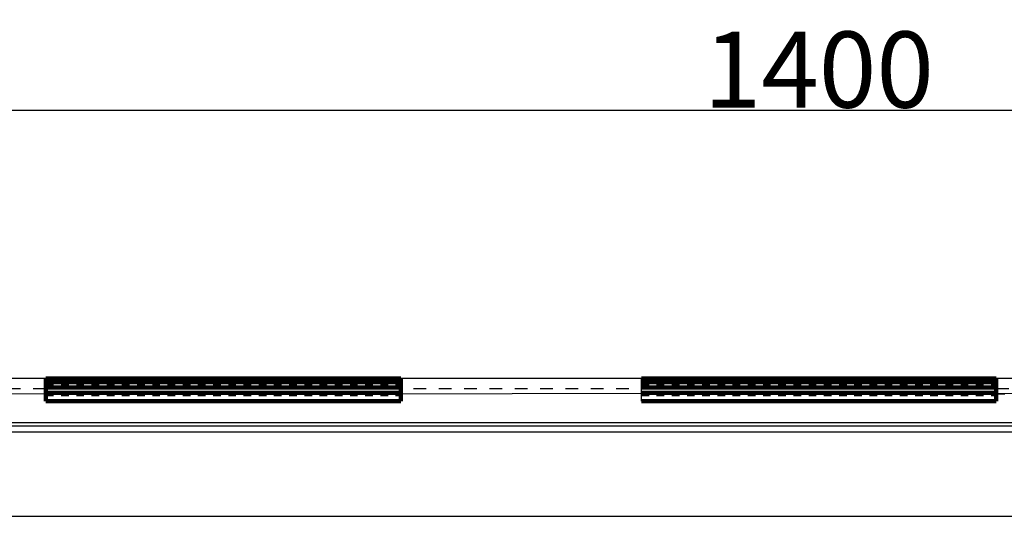
# Model space of a CAD drawing. Units: millimetres. Extents: x 617 to 3617, y 865 to 4020.
# Drawn here: x 1803 to 2192, y 3144 to 3339 of the extents above; entities that cross this region are included whole.
import ezdxf

# ---------------------------------------------------------------- set-up
doc = ezdxf.new("R2010")
doc.units = ezdxf.units.MM
doc.linetypes.add('DOT', pattern=[2, 1, -1])
doc.linetypes.add('WACOM_LSTYLE_M1', pattern=[24, 12, 12])
doc.layers.add('000', color=7, linetype='WACOM_LSTYLE_M1')
doc.layers.add('図枠', color=7, linetype='Continuous')
doc.styles.get("Standard").update_dxf_attribs({"font": 'txt.shx', "bigfont": 'extfont2.shx'})
doc.styles.add('ＭＳ ゴシック', font='txt')
doc.dimstyles.new('穴', dxfattribs={"dimtxt": 3, "dimasz": 3, "dimexe": 1, "dimexo": 1, "dimgap": 1, "dimtad": 1, "dimtoh": 1, "dimdec": 3, "dimrnd": 1e-07, "dimdsep": 46, "dimtxsty": 'Standard', "dimblk": 'OPEN', "dimblk1": 'OPEN', "dimblk2": 'OPEN', "dimcen": 0, "dimdle": 1, "dimclrd": 3, "dimclre": 3, "dimclrt": 2, "dimadec": 0, "dimazin": 0, "dimtfac": 0.7, "dimtdec": 3, "dimtofl": 0, "dimtmove": 0, "dimatfit": 3, "dimldrblk": 'OPEN30', "dimfxl": 1, "dimtolj": 1, "dimlwd": -1, "dimlwe": -1, "dimarcsym": 0})

# ---------------------------------------------------------------- blocks, each defined once
blk = doc.blocks.new('_OPEN')
at = {"color": 0, "linetype": 'ByBlock'}
for p, q in [((-1, 0.17), (0, 0)), ((0, 0), (-1, -0.17)), ((0, 0), (-1, 0))]:
    blk.add_line(p, q, dxfattribs=at)
blk = doc.blocks.new('*D473')
at = {"layer": '000', "color": 0, "ltscale": 5}
for p, q in [((1418.51, 3198.9), (1418.51, 3304.77)), ((1421.51, 3303.77), (2815.51, 3303.77)), ((2818.51, 3198.9), (2818.51, 3304.77))]:
    blk.add_line(p, q, dxfattribs=at)
at = {"layer": 'Defpoints', "color": 0, "linetype": 'ByBlock'}
for p in [(2818.51, 3303.77), (1418.51, 3197.9), (2818.51, 3197.9)]:
    blk.add_point(p, dxfattribs=at)
at = {"layer": '000', "color": 0, "linetype": 'ByBlock', "xscale": 3, "yscale": 3, "zscale": 3, "rotation": 180}
blk.add_blockref('_OPEN', (1418.51, 3303.77), dxfattribs=at)
at = {"layer": '000', "color": 0, "linetype": 'ByBlock', "xscale": 3, "yscale": 3, "zscale": 3}
blk.add_blockref('_OPEN', (2818.51, 3303.77), dxfattribs=at)
at = {"layer": '000', "color": 0, "linetype": 'ByBlock', "insert": (2118.51, 3319.77), "char_height": 30, "attachment_point": 5, "style": 'ＭＳ ゴシック'}
blk.add_mtext('\\A1;1400', dxfattribs=at)
blk = doc.blocks.new('_OPEN30')
at = {"layer": '000', "color": 0, "linetype": 'ByBlock', "lineweight": -2}
for p, q in [((-1, 0.267949), (0, 0)), ((0, 0), (-1, -0.267949)), ((0, 0), (-1, 0))]:
    blk.add_line(p, q, dxfattribs=at)

msp = doc.modelspace()

# ---------------------------------------------------------------- linework, layer by layer
at = {"color": 0, "linetype": 'ByBlock'}
msp.add_line((2048.511, 3188.8973), (2048.511, 3197.8973), dxfattribs=at)
at = {"layer": '000', "color": 0, "linetype": 'ByBlock', "ltscale": 5}
for p, q in [((2318.511, 3197.8973), (1418.511, 3197.8973)), ((2191.9025, 3191.6973), (2188.511, 3191.6973))]:
    msp.add_line(p, q, dxfattribs=at)
at = {"layer": '000', "color": 3, "linetype": 'ByBlock', "ltscale": 5}
for p, q in [((2181.011, 3194.2973), (2166.011, 3194.2973)), ((2170.261, 3194.2973), (2176.761, 3194.2973))]:
    msp.add_line(p, q, dxfattribs=at)
at = {"layer": '000', "color": 0, "linetype": 'DOT', "ltscale": 5}
msp.add_line((1418.511, 3193.8973), (2318.511, 3193.8973), dxfattribs=at)
at = {"layer": '000', "color": 0, "linetype": 'ByBlock'}
for p, q in [((1654.9025, 3191.6973), (2425.7025, 3192.2973)), ((1461.511, 3180.5833), (2225.7025, 3180.5854)), ((1461.511, 3179.2033), (2225.7025, 3179.2046)), ((1461.511, 3176.8933), (2225.7025, 3176.8947))]:
    msp.add_line(p, q, dxfattribs=at)
at = {"layer": '000', "color": 3, "linetype": 'ByBlock'}
msp.add_line((1414.2211, 3143.5473), (2795.511, 3143.5173), dxfattribs=at)
at = {"layer": '図枠', "color": 0, "linetype": 'WACOM_LSTYLE_M1', "lineweight": 100}
for p, q in [((1813.5129, 3188.8973), (1813.5129, 3197.8973)), ((1813.5129, 3197.8973), (1953.5129, 3197.8973)), ((1953.5129, 3197.8973), (1953.5129, 3188.8973)), ((2048.511, 3197.8973), (2188.511, 3197.8973)), ((2188.511, 3197.8973), (2188.511, 3188.8973)), ((1813.5129, 3196.3973), (1953.5129, 3196.3973)), ((1813.5129, 3194.2973), (1953.5129, 3194.2973)), ((2048.511, 3196.3973), (2188.511, 3196.3973)), ((2048.511, 3194.2973), (2188.511, 3194.2973)), ((1813.5129, 3192.2973), (1953.5129, 3192.2973)), ((2048.511, 3192.2973), (2188.511, 3192.2973)), ((1953.5129, 3188.8973), (1813.5129, 3188.8973)), ((2188.511, 3188.8973), (2048.511, 3188.8973))]:
    msp.add_line(p, q, dxfattribs=at)
at = {"layer": '図枠', "color": 0, "linetype": 'DOT', "lineweight": 100, "ltscale": 3}
for p, q in [((1813.5129, 3194.8973), (1953.5129, 3194.8973)), ((2048.511, 3194.8973), (2188.511, 3194.8973)), ((1813.5129, 3191.6973), (1953.5129, 3191.6973)), ((2048.511, 3191.6973), (2188.511, 3191.6973))]:
    msp.add_line(p, q, dxfattribs=at)

# ---------------------------------------------------------------- dimensions: what is measured, and where the dimension line sits
at = {"layer": '000', "color": 0, "linetype": 'ByBlock', "ltscale": 5}
dim = msp.add_linear_dim(base=(2818.511, 3303.7697), p1=(1418.511, 3197.8973), p2=(2818.511, 3197.8973), angle=0, dimstyle='穴', override={"dimtxt": 30, "dimtxsty": 'ＭＳ ゴシック', "dimclrd": 0, "dimclre": 0, "dimclrt": 0}, dxfattribs=at)
dim.commit()
dim.dimension.update_dxf_attribs({"geometry": '*D473', "text_midpoint": (2118.511, 3319.7697)})

doc.saveas('drawing.dxf')
